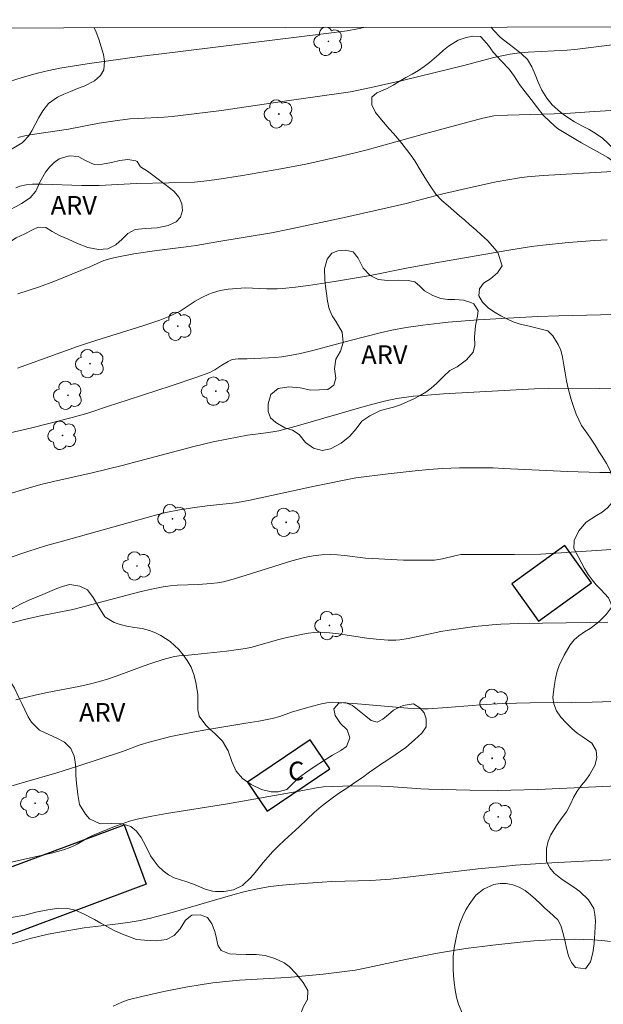
# Model space of a CAD drawing. Units: metres. Extents: x 283139 to 283654, y 1653280 to 1653845.
# Drawn here: x 283205 to 283252, y 1653761 to 1653840 of the extents above; entities that cross this region are included whole.
import ezdxf

# ---------------------------------------------------------------- set-up
doc = ezdxf.new("R2010")
doc.units = ezdxf.units.M
doc.header["$MEASUREMENT"] = 0
for name, color, linetype, lineweight in [('Articulacao', 7, 'Continuous', 18), ('Edificacoes', 7, 'Continuous', 30), ('Topon_Fundacao_Const_Ruinas', 7, 'Continuous', 9)]:
    doc.layers.add(name, color=color, linetype=linetype, lineweight=lineweight)
for name, color, linetype, lineweight, true_color in [('Arvores_Isoladas', 7, 'Continuous', 18, 0x00ff33), ('Curvas_Intermediarias', 7, 'Continuous', 9, 0x783c14), ('Curvas_Mestras', 7, 'Continuous', 20, 0x783c14), ('Topon_Vegetacao', 7, 'Continuous', 9, 0x00ff33), ('Vegetacao', 7, 'Orla8', 9, 0x00ff33)]:
    doc.layers.add(name, color=color, linetype=linetype, lineweight=lineweight, true_color=true_color)
doc.styles.add('Arial', font='arial.ttf', dxfattribs={"height": 1.5})
doc.styles.get("Standard").update_dxf_attribs({"font": 'arial.ttf'})
doc.linetypes.add('Orla8', pattern='A,6,-0.5,["V",Standard,S=1,R=0,X=-0.5,Y=-1],-0.5,6,-0.5,["V",Standard,S=1,R=0,X=-0.5,Y=-1],-0.5', length=14)

# ---------------------------------------------------------------- blocks, each defined once
blk = doc.blocks.new('Arvore')
at = {"layer": 'Arvores_Isoladas'}
blk.add_lwpolyline([(-0.718, 0.493, 0.872324), (-0.722, -0.551, 0.862983), (0.284, -0.827, 0.900105), (0.89, 0.029, 0.863155), (0.262, 0.861, 0.882486)], format="xyb", close=True, dxfattribs=at)
blk.add_circle((0, 0), 0.0286, dxfattribs=at)

msp = doc.modelspace()

# ---------------------------------------------------------------- linework, layer by layer
at = {"layer": 'Articulacao', "flags": 128}
msp.add_lwpolyline([(283154.897, 1653839.589), (283636.187, 1653840.319), (283637.015, 1653286.038), (283155.75, 1653285.308), (283154.897, 1653839.589)], close=True, dxfattribs=at)
at = {"layer": 'Curvas_Intermediarias', "elevation": 41}
msp.add_lwpolyline([(283204.031, 1653835.347), (283205.051, 1653835.673), (283206.289, 1653836.011), (283207.19, 1653836.229), (283208.098, 1653836.41), (283210.284, 1653836.765), (283214.67, 1653837.392), (283216.052, 1653837.543), (283229.502, 1653839.197), (283231.181, 1653839.429), (283232.016, 1653839.571), (283232.676, 1653839.707)], dxfattribs=at)
at = {"layer": 'Curvas_Intermediarias', "flags": 128}
for points, elevation in [([(283253.374, 1653838.409), (283251.441, 1653838.152), (283249.506, 1653837.932), (283248.88, 1653837.878), (283245.743, 1653837.714), (283244.873, 1653837.636), (283244.297, 1653837.558), (283243.502, 1653837.395), (283242.993, 1653837.274), (283240.461, 1653836.613), (283235.854, 1653835.475), (283233.119, 1653834.854), (283231.469, 1653834.515), (283225.974, 1653833.74), (283221.073, 1653833.026), (283217.801, 1653832.599), (283217.121, 1653832.532), (283216.438, 1653832.485), (283214.388, 1653832.382), (283213.706, 1653832.333), (283212.724, 1653832.222), (283211.252, 1653831.99), (283208.786, 1653831.524), (283206.057, 1653831.121), (283205.382, 1653831), (283204.715, 1653830.852)], 42), ([(283204.545, 1653826.784), (283204.868, 1653826.913), (283205.37, 1653827.037), (283205.884, 1653827.086), (283206.677, 1653827.082), (283209.856, 1653826.971), (283211.25, 1653826.977), (283214.245, 1653827.135), (283216.853, 1653827.192), (283218.905, 1653827.259), (283219.666, 1653827.328), (283220.702, 1653827.469), (283222.773, 1653827.784), (283225.871, 1653828.313), (283227.875, 1653828.706), (283230.36, 1653829.25), (283231.824, 1653829.597), (283232.795, 1653829.845), (283237.418, 1653831.133), (283242.106, 1653832.405), (283242.977, 1653832.573), (283244.079, 1653832.631), (283248.768, 1653832.783), (283250.683, 1653832.896), (283255.362, 1653833.213)], 43), ([(283204.701, 1653818.276), (283206.443, 1653818.827), (283207.604, 1653819.247), (283210.504, 1653820.449), (283211.624, 1653820.934), (283211.909, 1653821.037), (283212.199, 1653821.12), (283212.806, 1653821.254), (283214.033, 1653821.472), (283215.886, 1653821.745), (283218.246, 1653822.033), (283219.049, 1653822.151), (283220.701, 1653822.459), (283225.096, 1653823.181), (283226.426, 1653823.43), (283230.833, 1653824.372), (283235.228, 1653825.37), (283235.942, 1653825.543), (283238.786, 1653826.29), (283241.342, 1653826.878), (283243.189, 1653827.27), (283244.116, 1653827.445), (283245.045, 1653827.599), (283245.679, 1653827.682), (283246.954, 1653827.789), (283254.861, 1653828.238)], 44), ([(283203.748, 1653806.999), (283205.825, 1653807.495), (283209.081, 1653808.31), (283210.332, 1653808.665), (283211.913, 1653809.205), (283213.584, 1653809.726), (283217.042, 1653810.855), (283219.114, 1653811.562), (283220.138, 1653811.939), (283220.343, 1653812.031), (283220.539, 1653812.142), (283221.107, 1653812.52), (283221.612, 1653812.833), (283221.829, 1653812.94), (283221.943, 1653812.973), (283222.417, 1653813.028), (283223.146, 1653813.043), (283225.425, 1653813.144), (283225.93, 1653813.192), (283226.431, 1653813.268), (283227.439, 1653813.477), (283228.442, 1653813.715), (283231.441, 1653814.506), (283233.852, 1653815.121), (283234.795, 1653815.343), (283235.941, 1653815.55), (283237.289, 1653815.751), (283238.641, 1653815.913), (283239.319, 1653815.979), (283241.718, 1653816.169), (283244.121, 1653816.32), (283246.526, 1653816.434), (283248.206, 1653816.496), (283251.568, 1653816.584), (283256.612, 1653816.685)], 46), ([(283253.919, 1653810.627), (283249.006, 1653810.663), (283247.353, 1653810.646), (283246.252, 1653810.614), (283243.809, 1653810.494), (283238.949, 1653810.211), (283237.339, 1653810.097), (283236.536, 1653810.021), (283235.198, 1653809.838), (283234.315, 1653809.664), (283233.877, 1653809.559), (283232.551, 1653809.206), (283227.273, 1653807.679), (283225.707, 1653807.256), (283225.216, 1653807.164), (283224.475, 1653807.054), (283223.17, 1653806.899), (283221.518, 1653806.585), (283220.421, 1653806.35), (283218.86, 1653805.97), (283213.106, 1653804.453), (283210.673, 1653803.874), (283207.581, 1653803.165), (283206.555, 1653802.913), (283205.534, 1653802.643), (283203.747, 1653802.106)], 47), ([(283252.759, 1653803.896), (283251.504, 1653803.897), (283248.922, 1653803.963), (283243.76, 1653804.203), (283242.942, 1653804.254), (283240.214, 1653804.267), (283238.852, 1653804.215), (283237.758, 1653804.13), (283236.663, 1653804.029), (283234.478, 1653803.79), (283231.897, 1653803.46), (283228.577, 1653802.791), (283223.269, 1653801.634), (283222.203, 1653801.462), (283219.928, 1653801.215), (283218.946, 1653801.086), (283217.705, 1653800.89), (283216.606, 1653800.675), (283215.781, 1653800.461), (283209.085, 1653798.588), (283206.929, 1653798), (283205.586, 1653797.573), (283200.109, 1653795.712)], 48), ([(283203.712, 1653791.664), (283205.246, 1653792.065), (283206.534, 1653792.352), (283209.121, 1653792.881), (283214.506, 1653794.286), (283215.454, 1653794.504), (283216.407, 1653794.693), (283216.961, 1653794.771), (283217.521, 1653794.819), (283219.212, 1653794.885), (283220.268, 1653794.96), (283220.761, 1653795.011), (283221.246, 1653795.1), (283221.829, 1653795.253), (283222.986, 1653795.598), (283226.739, 1653796.788), (283227.761, 1653797.062), (283228.449, 1653797.194), (283229.147, 1653797.277), (283229.846, 1653797.299), (283230.407, 1653797.272), (283230.969, 1653797.218), (283232.656, 1653797.012), (283233.22, 1653796.967), (283235.717, 1653796.85), (283237.38, 1653796.83), (283238.209, 1653796.851), (283238.54, 1653796.882), (283238.87, 1653796.941), (283239.851, 1653797.187), (283240.339, 1653797.291), (283244.64, 1653797.287), (283246.773, 1653797.329), (283254.478, 1653797.844)], 49), ([(283203.505, 1653778.457), (283205.236, 1653778.979), (283207.843, 1653779.735), (283209.449, 1653780.23), (283213.134, 1653781.447), (283214.543, 1653781.973), (283215.256, 1653782.205), (283217.005, 1653782.641), (283218.773, 1653783.006), (283219.834, 1653783.198), (283223.03, 1653783.713), (283224.093, 1653783.895), (283225.151, 1653784.098), (283225.786, 1653784.272), (283226.722, 1653784.6), (283228.287, 1653785.074), (283229.126, 1653785.291), (283229.549, 1653785.373), (283230.037, 1653785.413), (283230.532, 1653785.397), (283232.034, 1653785.289), (283236.062, 1653784.946), (283237.279, 1653784.871), (283237.698, 1653784.883), (283239.226, 1653784.993), (283241.919, 1653785.21), (283243.716, 1653785.317), (283245.91, 1653785.369), (283249.203, 1653785.389), (283250.886, 1653785.417), (283258.407, 1653785.656)], 51), ([(283200.457, 1653771.715), (283205.98, 1653772.936), (283207.427, 1653773.277), (283208.378, 1653773.543), (283208.844, 1653773.701), (283209.166, 1653773.838), (283209.479, 1653774), (283210.402, 1653774.526), (283210.72, 1653774.676), (283212.49, 1653775.411), (283213.088, 1653775.633), (283213.693, 1653775.831), (283214.306, 1653775.996), (283215.475, 1653776.249), (283216.655, 1653776.464), (283221.404, 1653777.208), (283227.633, 1653778.318), (283228.733, 1653778.53), (283229.287, 1653778.593), (283230.052, 1653778.631), (283231.586, 1653778.675), (283233.889, 1653778.668), (283234.536, 1653778.644), (283237.122, 1653778.455), (283237.769, 1653778.424), (283241.063, 1653778.338), (283243.26, 1653778.32), (283244.358, 1653778.327), (283246.527, 1653778.386), (283256.427, 1653778.844)], 52), ([(283203.884, 1653765.861), (283204.963, 1653766.198), (283205.687, 1653766.4), (283207.154, 1653766.739), (283208.636, 1653767.02), (283210.055, 1653767.257), (283212.783, 1653767.584), (283213.733, 1653767.715), (283214.542, 1653767.86), (283215.387, 1653768.041), (283217.116, 1653768.482), (283221.993, 1653769.924), (283222.983, 1653770.181), (283223.98, 1653770.401), (283224.837, 1653770.548), (283225.701, 1653770.661), (283226.569, 1653770.749), (283229.183, 1653770.941), (283229.963, 1653770.984), (283233.09, 1653771.068), (283233.87, 1653771.113), (283234.68, 1653771.184), (283241.731, 1653771.997), (283243.738, 1653772.205), (283244.742, 1653772.292), (283247.144, 1653772.458), (283252.755, 1653772.753)], 53), ([(283212.368, 1653760.956), (283213.082, 1653761.278), (283213.567, 1653761.465), (283214.688, 1653761.748), (283216.445, 1653762.13), (283218.212, 1653762.476), (283219.526, 1653762.714), (283220.39, 1653762.839), (283221.692, 1653762.978), (283222.522, 1653763.042), (283225.846, 1653763.241), (283226.676, 1653763.305), (283229.259, 1653763.544), (283230.976, 1653763.744), (283231.831, 1653763.865), (283232.509, 1653763.981), (283235.878, 1653764.705), (283238.296, 1653765.185), (283239.914, 1653765.475), (283240.725, 1653765.597), (283242.907, 1653765.878), (283245.096, 1653766.11), (283246.192, 1653766.202), (283248.019, 1653766.313), (283249.487, 1653766.346), (283250.221, 1653766.334), (283250.952, 1653766.3), (283251.679, 1653766.24), (283252.373, 1653766.156)], 54)]:
    msp.add_lwpolyline(points, dxfattribs=dict(at, elevation=elevation))
at = {"layer": 'Curvas_Mestras', "flags": 128}
for points, elevation in [([(283252.113, 1653822.609), (283251.072, 1653822.548), (283248.993, 1653822.387), (283246.92, 1653822.175), (283246.006, 1653822.06), (283244.184, 1653821.781), (283238.779, 1653820.84), (283236.105, 1653820.344), (283232.908, 1653819.707), (283230.177, 1653819.255), (283228.084, 1653818.94), (283227.036, 1653818.804), (283225.987, 1653818.688), (283225.566, 1653818.661), (283224.721, 1653818.668), (283223.007, 1653818.735), (283221.61, 1653818.631), (283220.97, 1653818.52), (283220.37, 1653818.339), (283220.075, 1653818.226), (283219.498, 1653817.968), (283218.965, 1653817.686), (283218.005, 1653817.024), (283217.754, 1653816.878), (283216.791, 1653816.416), (283216.129, 1653816.148), (283214.752, 1653815.679), (283210.554, 1653814.371), (283209.509, 1653814.028), (283208.539, 1653813.689), (283204.682, 1653812.272)], 45), ([(283252.169, 1653791.859), (283250.732, 1653791.816), (283244.981, 1653791.734), (283243.545, 1653791.678), (283242.85, 1653791.634), (283241.461, 1653791.501), (283239.387, 1653791.218), (283238.726, 1653791.102), (283236.753, 1653790.673), (283236.095, 1653790.543), (283235.434, 1653790.441), (283235.117, 1653790.412), (283234.477, 1653790.405), (283233.516, 1653790.472), (283232.764, 1653790.561), (283230.509, 1653790.909), (283229.759, 1653790.995), (283229.009, 1653791.036), (283228.544, 1653791.023), (283228.08, 1653790.973), (283227.616, 1653790.897), (283226.232, 1653790.597), (283225.695, 1653790.465), (283224.098, 1653789.994), (283223.563, 1653789.852), (283223.023, 1653789.737), (283222.263, 1653789.616), (283221.499, 1653789.518), (283218.429, 1653789.205), (283217.673, 1653789.148), (283217.301, 1653789.091), (283216.995, 1653789.019), (283216.389, 1653788.848), (283215.488, 1653788.556), (283214.787, 1653788.31), (283212.695, 1653787.529), (283211.993, 1653787.289), (283211.282, 1653787.076), (283210.446, 1653786.867), (283209.603, 1653786.685), (283207.055, 1653786.198), (283206.21, 1653786.018), (283204.536, 1653785.615)], 50)]:
    msp.add_lwpolyline(points, dxfattribs=dict(at, elevation=elevation))
at = {"layer": 'Edificacoes', "flags": 128}
for points in [[(283248.702, 1653798.01), (283244.425, 1653794.925), (283246.246, 1653792.4), (283246.577, 1653791.941), (283250.854, 1653795.025)], [(283228.22, 1653782.372), (283223.187, 1653778.969), (283224.756, 1653776.649), (283229.789, 1653780.052)], [(283215.027, 1653770.764), (283199.094, 1653764.834), (283197.491, 1653769.141), (283197.312, 1653769.621), (283213.246, 1653775.551)]]:
    msp.add_lwpolyline(points, close=True, dxfattribs=at)
at = {"layer": 'Vegetacao', "flags": 128}
for points in [[(283155.037, 1653748.702), (283155.545, 1653749.103), (283156.03, 1653749.411), (283156.711, 1653750.043), (283156.975, 1653750.807), (283156.979, 1653751.774), (283156.922, 1653752.706), (283157.149, 1653753.445), (283157.572, 1653753.981), (283158.149, 1653754.247), (283158.887, 1653754.236), (283159.699, 1653753.841), (283160.363, 1653753.373), (283160.813, 1653752.887), (283161.121, 1653752.215), (283161.448, 1653751.404), (283161.842, 1653750.936), (283162.34, 1653750.919), (283162.924, 1653751.094), (283163.667, 1653751.522), (283164.57, 1653752.01), (283165.049, 1653752.228), (283166.001, 1653752.536), (283166.978, 1653752.7), (283167.525, 1653752.767), (283168.864, 1653753.178), (283169.522, 1653753.45), (283170.087, 1653753.739), (283170.897, 1653754.342), (283171.904, 1653755.161), (283172.401, 1653755.445), (283173.415, 1653755.825), (283173.925, 1653755.928), (283174.969, 1653756.122), (283175.479, 1653756.201), (283176.377, 1653756.395), (283177.126, 1653756.625), (283177.814, 1653756.867), (283178.508, 1653757.127), (283179.067, 1653757.494), (283179.478, 1653757.97), (283179.784, 1653758.8), (283180.022, 1653759.696), (283180.304, 1653760.61), (283180.763, 1653761.434), (283181.095, 1653761.807), (283181.672, 1653762.325), (283181.948, 1653762.632), (283182.58, 1653763.168), (283183.151, 1653763.788), (283183.555, 1653764.522), (283183.904, 1653765.394), (283184.321, 1653766.189), (283184.83, 1653766.664), (283185.402, 1653766.996), (283186.114, 1653767.238), (283186.704, 1653767.359), (283187.681, 1653767.403), (283188.204, 1653767.338), (283188.997, 1653767.141), (283189.631, 1653766.859), (283190.614, 1653766.813), (283191.253, 1653766.91), (283191.769, 1653767.007), (283192.476, 1653767.111), (283193.675, 1653767.155), (283194.505, 1653766.814), (283195.219, 1653766.034), (283195.595, 1653765.608), (283196.315, 1653764.834), (283196.961, 1653764.432), (283197.711, 1653764.338), (283198.485, 1653764.435), (283199.278, 1653764.671), (283200.045, 1653765.123), (283200.745, 1653765.762), (283201.095, 1653766.129), (283201.862, 1653766.954), (283202.635, 1653767.64), (283203.422, 1653767.978), (283204.343, 1653768.124), (283205.271, 1653768.288), (283206.168, 1653768.518), (283207.108, 1653768.718), (283208.006, 1653768.84), (283208.737, 1653768.823), (283209.327, 1653768.68), (283209.998, 1653768.387), (283210.884, 1653767.932), (283211.394, 1653767.626), (283212.458, 1653767.045), (283212.987, 1653766.794), (283213.91, 1653766.447), (283214.248, 1653766.333), (283214.881, 1653766.256), (283215.859, 1653766.228), (283216.658, 1653766.313), (283217.278, 1653766.633), (283217.757, 1653767.175), (283218.192, 1653767.867), (283218.708, 1653768.277), (283219.384, 1653768.314), (283219.956, 1653768.08), (283220.319, 1653767.594), (283220.56, 1653766.976), (283220.696, 1653766.399), (283220.795, 1653765.87), (283221.072, 1653765.432), (283221.724, 1653765.169), (283222.259, 1653765.14), (283223.064, 1653765.123), (283223.882, 1653765.119), (283224.607, 1653765.024), (283225.382, 1653764.797), (283226.114, 1653764.443), (283226.52, 1653764.144), (283227.086, 1653763.556), (283227.659, 1653762.866), (283228.023, 1653762.223), (283227.993, 1653761.484), (283227.687, 1653760.93), (283227.374, 1653760.19), (283227.118, 1653759.409), (283227.026, 1653758.729), (283227.242, 1653758.159), (283227.68, 1653757.613), (283228.381, 1653757.181), (283229.242, 1653756.738), (283229.734, 1653756.486), (283230.835, 1653755.905), (283231.383, 1653755.468), (283232.301, 1653754.405), (283232.646, 1653753.829), (283232.911, 1653753.15), (283233.035, 1653752.273), (283233.117, 1653751.282), (283233.131, 1653750.296), (283233.169, 1653749.202), (283233.189, 1653748.655), (283233.27, 1653747.628), (283233.407, 1653746.486), (283233.489, 1653745.326), (283233.484, 1653744.743), (283233.233, 1653743.571), (283232.945, 1653742.963), (283232.173, 1653741.519), (283231.843, 1653740.713), (283231.623, 1653739.859), (283231.482, 1653739.36), (283231.311, 1653738.819), (283230.851, 1653738.115), (283230.022, 1653737.843), (283228.922, 1653737.643), (283228.301, 1653737.575), (283227.127, 1653737.579), (283226.598, 1653737.638), (283226.1, 1653737.716), (283225.258, 1653737.792), (283224.404, 1653737.797), (283223.506, 1653737.735), (283222.609, 1653737.481), (283222.136, 1653737.306), (283221.639, 1653737.082), (283220.748, 1653736.546), (283220.166, 1653735.842), (283219.952, 1653734.958), (283219.954, 1653733.912), (283220.035, 1653732.92), (283220.097, 1653732.404), (283220.172, 1653731.863), (283220.364, 1653730.523), (283220.464, 1653729.766), (283220.526, 1653729.129), (283220.601, 1653728.624), (283220.652, 1653727.446), (283220.555, 1653726.869), (283220.212, 1653725.763), (283219.949, 1653725.215), (283219.133, 1653724.126), (283218.617, 1653723.62), (283217.549, 1653722.704), (283216.984, 1653722.271), (283215.781, 1653721.391), (283215.112, 1653720.903), (283214.473, 1653720.445), (283213.81, 1653719.939), (283213.08, 1653719.379), (283212.546, 1653719.035), (283211.987, 1653718.667), (283211.238, 1653717.981), (283210.932, 1653717.223), (283210.933, 1653716.382), (283211.045, 1653715.48), (283210.886, 1653714.795), (283210.482, 1653714.253), (283210.101, 1653713.88), (283209.536, 1653713.482), (283209.039, 1653713.199), (283208.48, 1653712.891), (283208.013, 1653712.518), (283207.725, 1653711.97), (283207.831, 1653711.412), (283207.998, 1653710.733), (283207.999, 1653710.096), (283207.766, 1653709.518), (283207.189, 1653708.832), (283206.385, 1653708.115), (283205.857, 1653707.754), (283204.518, 1653707.03), (283203.849, 1653706.65), (283203.272, 1653706.216), (283202.665, 1653705.32), (283202.776, 1653704.731), (283203.146, 1653704.107), (283203.602, 1653703.386), (283204.2, 1653702.564), (283204.581, 1653702.108), (283205.419, 1653701.051), (283205.832, 1653700.493), (283206.596, 1653699.389), (283206.935, 1653698.854), (283207.502, 1653697.701), (283207.693, 1653697.119), (283207.879, 1653696.53), (283208.347, 1653695.593), (283208.778, 1653695.21), (283209.357, 1653694.706), (283209.935, 1653694.19), (283210.416, 1653693.518), (283210.62, 1653692.767), (283210.571, 1653692.13), (283210.345, 1653691.462), (283210.063, 1653690.716), (283209.966, 1653690.091), (283210.065, 1653689.526), (283210.435, 1653689.106), (283210.982, 1653689.041), (283211.547, 1653689.427), (283212.025, 1653690.161), (283212.362, 1653690.973), (283212.631, 1653691.695), (283213.066, 1653692.411), (283213.723, 1653693.091), (283214.54, 1653693.411), (283215.413, 1653693.376), (283216.268, 1653693.204), (283217.098, 1653692.875), (283217.885, 1653692.455), (283218.568, 1653691.934), (283219.049, 1653691.322), (283219.32, 1653690.553), (283219.488, 1653689.718), (283219.808, 1653688.973), (283220.393, 1653688.319), (283221.138, 1653687.701), (283221.655, 1653687.366), (283223.021, 1653686.659), (283223.765, 1653686.294), (283224.491, 1653685.946), (283225.001, 1653685.677), (283225.53, 1653685.329), (283226.041, 1653685.011), (283227.099, 1653684.34), (283227.832, 1653683.542), (283228.066, 1653683.098), (283228.221, 1653682.623), (283228.302, 1653681.716), (283228.26, 1653680.856), (283228.182, 1653679.901), (283228.288, 1653678.957), (283228.762, 1653678.459), (283229.561, 1653678.425), (283230.065, 1653678.558), (283231.177, 1653678.89), (283231.717, 1653679.011), (283232.252, 1653679.091), (283233.186, 1653679.176), (283233.955, 1653678.967), (283234.675, 1653678.458), (283235.29, 1653677.81), (283235.709, 1653677.198), (283236.005, 1653676.609), (283236.326, 1653675.84), (283236.672, 1653675), (283237.011, 1653674.273), (283237.332, 1653673.576), (283237.578, 1653672.952), (283237.782, 1653672.225), (283237.912, 1653671.63), (283238.036, 1653671.053), (283238.129, 1653670.555), (283238.432, 1653669.744), (283238.936, 1653669.204), (283239.625, 1653668.953), (283240.461, 1653668.822), (283241.248, 1653668.739), (283241.888, 1653668.656), (283242.392, 1653668.693), (283242.753, 1653669.253), (283242.973, 1653670.023), (283242.96, 1653670.876), (283242.694, 1653671.927), (283242.527, 1653672.486), (283242.409, 1653673.033), (283242.383, 1653674.199), (283242.462, 1653674.818), (283242.81, 1653676.075), (283243.025, 1653676.682), (283243.521, 1653677.795), (283243.766, 1653678.336), (283243.998, 1653678.89), (283244.451, 1653680.032), (283244.672, 1653680.562), (283245.267, 1653681.434), (283245.641, 1653681.814), (283246.022, 1653682.175), (283246.672, 1653682.765), (283247.261, 1653683.355), (283247.531, 1653684.101), (283247.456, 1653684.906), (283246.957, 1653685.681), (283246.181, 1653686.328), (283245.744, 1653686.622), (283245.307, 1653686.904), (283244.673, 1653687.498), (283244.654, 1653688.153), (283245.065, 1653688.76), (283245.759, 1653689.008), (283246.54, 1653688.895), (283247.247, 1653688.566), (283247.991, 1653688.177), (283248.668, 1653688.022), (283249.128, 1653688.317), (283249.078, 1653689.05), (283248.696, 1653689.747), (283248.246, 1653690.497), (283248.073, 1653690.906), (283247.734, 1653691.764), (283247.204, 1653692.869), (283246.895, 1653693.506), (283246.636, 1653694.178), (283246.456, 1653695.074), (283246.135, 1653695.939), (283246.054, 1653696.654), (283246.231, 1653697.97), (283246.482, 1653698.542), (283246.831, 1653699.077), (283247.672, 1653699.926), (283248.157, 1653700.246), (283249.238, 1653700.764), (283249.754, 1653701.006), (283250.227, 1653701.229), (283250.927, 1653701.675), (283251.448, 1653702.536), (283251.681, 1653703.185), (283252.078, 1653704.839), (283252.267, 1653705.831), (283252.443, 1653706.883), (283252.589, 1653707.857), (283252.87, 1653709.264), (283253.089, 1653710.286), (283253.664, 1653712.33), (283254, 1653713.407), (283254.294, 1653714.549), (283254.788, 1653717.008), (283255.05, 1653718.325), (283255.306, 1653719.467), (283255.569, 1653720.64), (283255.855, 1653722.305), (283256.007, 1653723.273), (283256.08, 1653724.199), (283256.089, 1653726.05), (283255.995, 1653727.054), (283255.914, 1653728.093), (283255.812, 1653730.305), (283255.81, 1653731.411), (283255.747, 1653732.661), (283255.732, 1653734.043), (283255.78, 1653734.764), (283255.901, 1653735.943), (283255.956, 1653736.442), (283255.936, 1653737.421), (283255.886, 1653738.022), (283255.823, 1653738.695), (283255.625, 1653740.053), (283255.568, 1653740.72), (283255.598, 1653741.448), (283255.701, 1653742.187), (283255.866, 1653742.903), (283256.258, 1653743.697), (283256.565, 1653744.178), (283256.89, 1653744.569), (283257.553, 1653745.244), (283258.154, 1653745.87), (283258.706, 1653746.496), (283259.449, 1653747.345), (283259.982, 1653748.085), (283260.35, 1653748.463), (283260.601, 1653749.028), (283260.736, 1653749.526), (283260.852, 1653750.152), (283260.912, 1653750.712), (283260.671, 1653751.385), (283260.4, 1653751.908), (283259.777, 1653752.982), (283259.469, 1653753.504), (283258.871, 1653754.517), (283258.576, 1653754.966), (283257.972, 1653755.658), (283257.338, 1653756.21), (283256.753, 1653756.786), (283256.352, 1653757.52), (283256.203, 1653758.371), (283256.306, 1653759.349), (283256.422, 1653760.279), (283256.611, 1653761.184), (283256.782, 1653761.646), (283257.346, 1653762.534), (283257.745, 1653762.93), (283258.604, 1653763.612), (283259.003, 1653763.935), (283259.629, 1653764.628), (283259.942, 1653765.218), (283260.174, 1653765.911), (283260.455, 1653766.92), (283260.522, 1653767.498), (283260.52, 1653768.798), (283260.53, 1653770.232), (283260.712, 1653771.483), (283260.883, 1653771.958), (283261.411, 1653772.554), (283262.234, 1653772.811), (283263.058, 1653772.836), (283263.863, 1653772.601), (283264.786, 1653772.226), (283265.253, 1653772.032), (283265.992, 1653771.669), (283266.38, 1653771.129), (283266.412, 1653770.26), (283266.29, 1653769.409), (283265.935, 1653768.509), (283265.709, 1653767.895), (283265.501, 1653767.142), (283265.416, 1653766.473), (283265.553, 1653765.671), (283265.603, 1653765.04), (283265.777, 1653763.74), (283266.012, 1653763.145), (283266.671, 1653762.18), (283267.047, 1653761.786), (283267.749, 1653761.131), (283268.131, 1653760.451), (283267.973, 1653759.539), (283267.494, 1653758.761), (283267.089, 1653758.468), (283266.555, 1653758.218), (283265.332, 1653757.724), (283264.743, 1653757.419), (283264.049, 1653756.683), (283264.186, 1653755.93), (283264.814, 1653755.494), (283265.435, 1653755.355), (283266.16, 1653755.405), (283266.787, 1653755.503), (283267.604, 1653755.669), (283268.673, 1653755.731), (283269.208, 1653755.702), (283270.075, 1653755.6), (283270.955, 1653755.304), (283271.428, 1653755.055), (283272.296, 1653754.443), (283273.225, 1653753.698), (283273.755, 1653753.261), (283274.29, 1653752.818), (283275.324, 1653752.006), (283275.798, 1653751.588), (283276.636, 1653750.581), (283277.012, 1653750.04), (283277.338, 1653749.561), (283277.862, 1653748.912), (283278.44, 1653748.524), (283278.938, 1653748.458), (283279.325, 1653748.781), (283279.52, 1653749.522), (283279.359, 1653750.652), (283279.043, 1653751.958), (283278.802, 1653752.668), (283278.333, 1653754.174), (283278.153, 1653754.921), (283278.023, 1653755.632), (283277.923, 1653756.239), (283277.485, 1653757.399), (283276.881, 1653758.479), (283275.908, 1653759.389), (283275.28, 1653759.922), (283274.086, 1653761.306), (283273.326, 1653763.388), (283272.96, 1653765.557), (283272.904, 1653766.219), (283272.742, 1653767.154), (283272.667, 1653767.968), (283272.658, 1653769.42), (283272.817, 1653769.967), (283273.069, 1653770.411), (283273.861, 1653771.075), (283274.333, 1653771.361), (283275.279, 1653771.946), (283275.672, 1653772.238), (283276.021, 1653772.828), (283275.823, 1653773.751), (283275.595, 1653774.328), (283275.076, 1653775.518), (283274.842, 1653776.077), (283274.687, 1653776.593), (283274.833, 1653777.577), (283275.158, 1653777.973), (283276.012, 1653778.43), (283276.928, 1653778.668), (283277.782, 1653778.882), (283278.654, 1653778.884), (283279.614, 1653778.436), (283280.076, 1653778.115), (283280.525, 1653777.83), (283281.337, 1653777.564), (283282.135, 1653777.748), (283282.319, 1653778.234), (283282.306, 1653778.927), (283282.242, 1653779.862), (283282.186, 1653780.391), (283281.975, 1653781.666), (283281.665, 1653783.282), (283281.578, 1653784.193), (283281.654, 1653786.216), (283281.708, 1653787.255), (283281.688, 1653788.221), (283281.551, 1653788.914), (283281.286, 1653789.369), (283280.658, 1653790.328), (283280.258, 1653790.722), (283279.212, 1653791.315), (283278.683, 1653791.618), (283278.258, 1653791.988), (283277.894, 1653792.929), (283277.899, 1653793.434), (283278.217, 1653794.649), (283278.78, 1653795.95), (283279.098, 1653796.583), (283279.779, 1653797.805), (283280.042, 1653798.468), (283280.157, 1653799.58), (283279.873, 1653800.029), (283278.981, 1653800.823), (283278.452, 1653801.163), (283277.363, 1653801.75), (283276.827, 1653802.047), (283275.996, 1653802.781), (283275.75, 1653803.218), (283275.656, 1653804.196), (283275.821, 1653804.858), (283276.457, 1653806.548), (283277.057, 1653808.263), (283277.246, 1653809.034), (283277.232, 1653810.055), (283276.512, 1653810.971), (283276.031, 1653811.42), (283274.997, 1653812.22), (283274.462, 1653812.59), (283273.484, 1653813.263), (283273.053, 1653813.566), (283272.191, 1653814.208), (283271.742, 1653814.529), (283270.825, 1653815.129), (283270.364, 1653815.414), (283269.231, 1653816.093), (283268.511, 1653816.608), (283266.825, 1653817.869), (283265.883, 1653818.614), (283264.135, 1653820.045), (283263.477, 1653820.597), (283263.021, 1653820.997), (283262.393, 1653821.567), (283261.458, 1653822.404), (283260.953, 1653822.853), (283260.454, 1653823.307), (283259.512, 1653824.126), (283259.057, 1653824.502), (283258.973, 1653824.566), (283258.581, 1653824.989), (283258.206, 1653825.332), (283257.781, 1653825.724), (283257.393, 1653826.103), (283256.962, 1653826.477), (283256.581, 1653826.802), (283256.15, 1653827.152), (283255.75, 1653827.483), (283255.153, 1653827.923), (283254.612, 1653828.32), (283254.107, 1653828.693), (283253.596, 1653829.073), (283253.129, 1653829.483), (283252.55, 1653829.989), (283252.168, 1653830.386), (283251.738, 1653830.784), (283251.215, 1653831.139), (283250.661, 1653831.476), (283250.113, 1653831.747), (283249.486, 1653832.096), (283248.772, 1653832.566), (283248.354, 1653832.867), (283247.671, 1653833.475), (283247.24, 1653834.006), (283246.858, 1653834.645), (283246.555, 1653835.29), (283246.315, 1653835.912), (283246.049, 1653836.533), (283245.686, 1653837.118), (283245.218, 1653837.564), (283244.67, 1653838.004), (283244.11, 1653838.419), (283243.526, 1653838.895), (283242.959, 1653839.474), (283242.78, 1653839.722)], [(283210.842, 1653839.674), (283211.006, 1653839.305), (283211.216, 1653838.75), (283211.413, 1653838.123), (283211.586, 1653837.507), (283211.667, 1653836.982), (283211.625, 1653836.276), (283211.35, 1653835.835), (283210.865, 1653835.405), (283210.03, 1653834.981), (283209.502, 1653834.775), (283208.937, 1653834.545), (283208.402, 1653834.32), (283207.905, 1653834.084), (283207.168, 1653833.564), (283206.727, 1653832.995), (283206.408, 1653832.451), (283206.108, 1653831.889), (283205.838, 1653831.382), (283205.575, 1653830.953), (283205.17, 1653830.517), (283205.066, 1653830.403), (283203.979, 1653829.767)]]:
    msp.add_lwpolyline(points, dxfattribs=at)
for points in [[(283271.903, 1653812.839), (283272.395, 1653812.502), (283272.808, 1653812.219), (283273.189, 1653811.821), (283273.676, 1653811.176), (283274.052, 1653810.446), (283274.262, 1653809.686), (283274.356, 1653809.016), (283274.308, 1653808.243), (283274.174, 1653807.531), (283273.892, 1653807.035), (283273.167, 1653806.768), (283272.639, 1653806.791), (283272.116, 1653806.953), (283271.636, 1653807.146), (283270.732, 1653807.573), (283269.847, 1653807.982), (283269.072, 1653808.089), (283268.176, 1653807.568), (283267.549, 1653807.241), (283266.911, 1653806.95), (283266.321, 1653806.635), (283265.757, 1653806.224), (283265.278, 1653805.776), (283264.892, 1653805.299), (283264.61, 1653804.888), (283264.377, 1653804.404), (283264.581, 1653803.952), (283264.987, 1653803.289), (283265.462, 1653802.716), (283265.917, 1653802.173), (283266.312, 1653801.57), (283266.644, 1653800.955), (283266.922, 1653800.334), (283267.163, 1653799.773), (283267.416, 1653799.248), (283267.656, 1653798.735), (283267.872, 1653798.162), (283268.051, 1653797.505), (283268.175, 1653796.877), (283268.159, 1653795.772), (283267.969, 1653795.162), (283267.632, 1653794.576), (283267.16, 1653794.038), (283266.602, 1653793.512), (283266.006, 1653793.022), (283265.356, 1653792.622), (283264.693, 1653792.295), (283263.999, 1653792.01), (283263.262, 1653791.743), (283262.506, 1653791.506), (283261.757, 1653791.3), (283261.057, 1653791.069), (283260.406, 1653790.778), (283259.816, 1653790.355), (283259.319, 1653789.865), (283258.951, 1653789.454), (283258.706, 1653788.97), (283258.511, 1653788.221), (283258.371, 1653787.285), (283258.213, 1653786.549), (283258.146, 1653785.963), (283258.086, 1653785.262), (283258.007, 1653784.556), (283258.07, 1653783.88), (283258.385, 1653783.053), (283258.994, 1653782.554), (283259.658, 1653782.144), (283260.083, 1653781.789), (283260.44, 1653781.391), (283260.791, 1653780.721), (283260.909, 1653780.184), (283260.634, 1653779.248), (283260.414, 1653778.656), (283260.126, 1653778.046), (283259.82, 1653777.478), (283259.507, 1653776.94), (283259.158, 1653776.414), (283258.814, 1653775.991), (283258.459, 1653775.628), (283258.097, 1653775.308), (283257.698, 1653774.987), (283257.274, 1653774.654), (283256.838, 1653774.321), (283256.415, 1653774.013), (283255.807, 1653773.511), (283255.335, 1653772.9), (283254.998, 1653772.205), (283254.889, 1653771.481), (283254.903, 1653770.624), (283254.953, 1653770.08), (283254.997, 1653769.543), (283255.035, 1653769.012), (283255.066, 1653768.463), (283255.086, 1653767.889), (283255.081, 1653767.243), (283255.045, 1653766.543), (283254.985, 1653765.782), (283254.912, 1653764.997), (283254.858, 1653764.303), (283254.791, 1653763.765), (283254.707, 1653762.932), (283254.684, 1653762.087), (283254.661, 1653761.169), (283254.595, 1653760.246), (283254.553, 1653759.286), (283254.512, 1653758.386), (283254.458, 1653757.523), (283254.422, 1653756.762), (283254.411, 1653756.134), (283254.424, 1653755.591), (283254.431, 1653755.066), (283254.451, 1653754.541), (283254.483, 1653753.834), (283254.495, 1653753.689), (283254.656, 1653752.953), (283254.798, 1653752.44), (283254.978, 1653751.891), (283255.169, 1653751.318), (283255.348, 1653750.781), (283255.521, 1653750.274), (283255.676, 1653749.798), (283255.861, 1653749.339), (283256.231, 1653748.543), (283256.459, 1653747.837), (283256.577, 1653747.167), (283256.59, 1653746.829), (283256.333, 1653746.31), (283255.978, 1653745.669), (283255.463, 1653744.908), (283254.96, 1653744.267), (283254.303, 1653743.922), (283253.51, 1653743.757), (283252.545, 1653743.918), (283252.035, 1653744.117), (283251.518, 1653744.309), (283251.008, 1653744.435), (283250.485, 1653744.512), (283249.951, 1653744.554), (283249.373, 1653744.541), (283248.783, 1653744.54), (283248.187, 1653744.605), (283247.603, 1653744.779), (283247.025, 1653744.983), (283246.459, 1653745.139), (283245.912, 1653745.265), (283245.346, 1653745.348), (283244.781, 1653745.408), (283244.191, 1653745.455), (283243.521, 1653745.544), (283242.851, 1653745.622), (283242.285, 1653745.585), (283241.764, 1653745.24), (283241.458, 1653744.599), (283241.188, 1653743.886), (283241.226, 1653743.283), (283241.652, 1653742.384), (283241.881, 1653741.606), (283241.974, 1653740.899), (283241.858, 1653740.277), (283241.281, 1653739.818), (283240.692, 1653739.575), (283239.948, 1653739.556), (283239.247, 1653739.965), (283238.951, 1653740.375), (283238.674, 1653740.839), (283238.513, 1653741.624), (283238.437, 1653742.529), (283238.553, 1653743.489), (283238.644, 1653743.99), (283238.772, 1653744.576), (283238.925, 1653745.138), (283239.059, 1653745.657), (283239.26, 1653746.473), (283239.339, 1653747.083), (283239.234, 1653747.716), (283238.704, 1653748.21), (283237.899, 1653748.48), (283237.124, 1653748.817), (283236.533, 1653749.323), (283236.268, 1653749.8), (283236.249, 1653750.361), (283236.352, 1653751.188), (283236.529, 1653752.028), (283236.651, 1653752.511), (283236.791, 1653753.048), (283236.956, 1653753.562), (283237.336, 1653754.323), (283237.956, 1653754.801), (283238.41, 1653755.007), (283238.858, 1653755.195), (283239.331, 1653755.456), (283239.828, 1653756.271), (283240.103, 1653756.821), (283240.397, 1653757.377), (283240.636, 1653757.83), (283240.795, 1653758.579), (283240.713, 1653759.551), (283240.552, 1653760.094), (283240.349, 1653760.607), (283240.157, 1653761.132), (283239.984, 1653761.687), (283239.867, 1653762.272), (283239.786, 1653762.858), (283239.742, 1653763.431), (283239.722, 1653763.944), (283239.721, 1653764.946), (283239.799, 1653765.653), (283239.921, 1653766.317), (283240.074, 1653766.963), (283240.257, 1653767.603), (283240.483, 1653768.201), (283240.741, 1653768.709), (283240.992, 1653769.15), (283241.531, 1653769.887), (283242.145, 1653770.384), (283242.98, 1653770.747), (283243.484, 1653770.833), (283243.988, 1653770.822), (283244.517, 1653770.726), (283245.027, 1653770.528), (283245.519, 1653770.251), (283245.938, 1653769.925), (283246.332, 1653769.564), (283246.719, 1653769.208), (283247.095, 1653768.853), (283247.476, 1653768.516), (283248.135, 1653767.895), (283248.375, 1653767.443), (283248.548, 1653766.888), (283248.685, 1653766.26), (283248.827, 1653765.626), (283249.006, 1653765.017), (283249.229, 1653764.462), (283249.567, 1653764.082), (283250.36, 1653763.969), (283250.765, 1653764.525), (283250.942, 1653765.244), (283251.051, 1653766.005), (283251.111, 1653766.862), (283251.159, 1653767.828), (283251.121, 1653768.323), (283251.034, 1653768.806), (283250.609, 1653769.511), (283249.895, 1653770.174), (283249.433, 1653770.529), (283248.898, 1653770.872), (283248.363, 1653771.24), (283247.846, 1653771.649), (283247.501, 1653772.095), (283247.224, 1653772.596), (283247.234, 1653773.646), (283247.362, 1653774.232), (283247.564, 1653774.734), (283248.03, 1653775.495), (283248.49, 1653776.13), (283248.827, 1653776.595), (283249.145, 1653777.212), (283249.397, 1653777.737), (283249.691, 1653778.245), (283250.046, 1653778.728), (283250.39, 1653779.152), (283250.678, 1653779.569), (283251.113, 1653780.324), (283251.259, 1653780.928), (283251.228, 1653781.526), (283250.858, 1653782.104), (283250.089, 1653782.64), (283249.683, 1653782.929), (283249.264, 1653783.303), (283248.803, 1653783.743), (283248.372, 1653784.213), (283248.033, 1653784.713), (283247.823, 1653785.28), (283247.742, 1653785.781), (283247.833, 1653786.669), (283247.936, 1653787.315), (283248.083, 1653787.907), (283248.254, 1653788.378), (283248.634, 1653789.188), (283249.124, 1653790.034), (283249.443, 1653790.421), (283249.829, 1653790.765), (283250.271, 1653791.068), (283250.725, 1653791.335), (283251.401, 1653791.843), (283252.026, 1653792.46), (283252.511, 1653793.119), (283252.221, 1653793.8), (283251.599, 1653794.469), (283251.23, 1653794.855), (283250.885, 1653795.253), (283250.577, 1653795.687), (283250.281, 1653796.181), (283250.01, 1653796.676), (283249.763, 1653797.122), (283249.412, 1653797.78), (283249.441, 1653798.426), (283249.821, 1653799.187), (283250.41, 1653799.888), (283251.245, 1653800.421), (283251.699, 1653800.699), (283252.116, 1653801.038), (283252.466, 1653801.443), (283252.729, 1653801.872), (283252.703, 1653802.802), (283252.536, 1653803.448), (283252.332, 1653804.045), (283252.049, 1653804.612), (283251.759, 1653805.088), (283251.445, 1653805.589), (283251.131, 1653806.089), (283250.804, 1653806.578), (283250.508, 1653807.012), (283250.028, 1653807.675), (283249.615, 1653808.574), (283249.405, 1653809.189), (283249.219, 1653809.768), (283248.966, 1653810.655), (283248.836, 1653811.277), (283248.73, 1653811.898), (283248.625, 1653812.52), (283248.507, 1653813.166), (283248.371, 1653813.733), (283248.167, 1653814.185), (283247.742, 1653814.891), (283247.336, 1653815.277), (283246.911, 1653815.391), (283246.37, 1653815.522), (283245.719, 1653815.678), (283245.098, 1653815.828), (283244.538, 1653816.002), (283244.021, 1653816.255), (283243.554, 1653816.483), (283243.087, 1653816.76), (283242.564, 1653817.115), (283242.083, 1653817.585), (283241.788, 1653818.092), (283241.823, 1653818.66), (283242.155, 1653819.131), (283242.725, 1653819.464), (283243.272, 1653819.942), (283243.652, 1653820.51), (283243.3, 1653821.578), (283242.893, 1653822.096), (283242.468, 1653822.561), (283241.988, 1653822.994), (283241.527, 1653823.41), (283241.071, 1653823.82), (283240.653, 1653824.181), (283240.216, 1653824.549), (283239.773, 1653824.934), (283239.305, 1653825.332), (283238.812, 1653825.778), (283238.332, 1653826.284), (283237.919, 1653826.869), (283237.568, 1653827.418), (283237.131, 1653828.111), (283236.638, 1653828.955), (283236.305, 1653829.426), (283235.96, 1653829.884), (283235.597, 1653830.348), (283235.252, 1653830.782), (283234.913, 1653831.174), (283234.581, 1653831.547), (283233.953, 1653832.259), (283233.46, 1653832.862), (283233.176, 1653833.477), (283233.175, 1653834.093), (283233.592, 1653834.431), (283234.415, 1653834.795), (283234.894, 1653835.049), (283235.379, 1653835.346), (283235.901, 1653835.655), (283236.429, 1653835.946), (283236.92, 1653836.224), (283237.381, 1653836.545), (283237.81, 1653836.872), (283238.559, 1653837.525), (283238.939, 1653837.876), (283239.338, 1653838.196), (283240.118, 1653838.675), (283240.769, 1653838.893), (283241.31, 1653839.003), (283241.924, 1653838.98), (283242.417, 1653838.413), (283242.552, 1653838.232), (283242.922, 1653837.714), (283243.581, 1653837.009), (283244.215, 1653836.34), (283244.646, 1653835.737), (283245.04, 1653835.11), (283245.521, 1653834.519), (283246.001, 1653833.892), (283246.488, 1653833.223), (283246.968, 1653832.632), (283247.534, 1653832.077), (283248.119, 1653831.565), (283248.79, 1653831.162), (283249.589, 1653830.669), (283250.026, 1653830.41), (283250.469, 1653830.169), (283251.299, 1653829.718), (283252.148, 1653829.224), (283252.579, 1653828.923), (283253.041, 1653828.592), (283253.52, 1653828.255), (283253.939, 1653827.954), (283254.659, 1653827.309), (283255.207, 1653826.785), (283255.773, 1653826.206), (283256.383, 1653825.585), (283257.011, 1653824.947), (283257.645, 1653824.29), (283258.254, 1653823.705), (283258.796, 1653823.223), (283259.233, 1653822.868), (283259.608, 1653822.549), (283260.316, 1653821.976), (283261.128, 1653821.459), (283261.928, 1653820.905), (283262.346, 1653820.591), (283262.746, 1653820.284), (283263.478, 1653819.712), (283264.032, 1653819.278), (283264.66, 1653818.785), (283265.306, 1653818.297), (283265.952, 1653817.809), (283266.567, 1653817.363), (283267.121, 1653816.954), (283267.62, 1653816.562), (283268.044, 1653816.207), (283268.752, 1653815.659), (283269.373, 1653815.255), (283269.958, 1653814.9), (283270.413, 1653814.587), (283270.936, 1653814.135), (283271.416, 1653813.641)], [(283214.576, 1653828.482), (283215.148, 1653828.138), (283215.788, 1653827.657), (283216.564, 1653827.066), (283217.253, 1653826.512), (283217.678, 1653826.012), (283217.887, 1653825.493), (283217.956, 1653824.956), (283217.797, 1653824.437), (283217.435, 1653824.068), (283216.79, 1653823.759), (283215.906, 1653823.564), (283214.953, 1653823.52), (283214.148, 1653823.428), (283213.559, 1653823.113), (283213.086, 1653822.659), (283212.577, 1653822.194), (283211.951, 1653821.891), (283211.195, 1653821.835), (283210.328, 1653821.984), (283209.498, 1653822.327), (283208.754, 1653822.658), (283208.12, 1653822.928), (283207.468, 1653823.289), (283206.964, 1653823.602), (283206.349, 1653823.625), (283205.895, 1653823.407), (283205.263, 1653823.086), (283204.581, 1653822.765), (283204.108, 1653822.481), (283203.605, 1653822.274), (283203.039, 1653822.153), (283202.499, 1653822.128), (283202.044, 1653822.38), (283201.827, 1653822.941), (283202.054, 1653823.515), (283202.698, 1653824.162), (283203.122, 1653824.459), (283203.588, 1653824.749), (283204.073, 1653825.022), (283204.564, 1653825.288), (283205.013, 1653825.525), (283205.706, 1653825.979), (283206.148, 1653826.523), (283206.466, 1653827.236), (283206.932, 1653828.045), (283207.263, 1653828.444), (283207.631, 1653828.819), (283208.036, 1653829.122), (283208.841, 1653829.359), (283209.566, 1653829.312), (283210.194, 1653828.963), (283210.845, 1653828.662), (283211.521, 1653828.687), (283212.246, 1653828.834), (283212.916, 1653828.986), (283213.555, 1653829.083), (283214.2, 1653828.97), (283214.299, 1653828.922)], [(283241.723, 1653816.899), (283241.668, 1653816.495), (283241.522, 1653815.685), (283241.438, 1653814.804), (283241.457, 1653814.134), (283241.323, 1653813.578), (283240.783, 1653812.95), (283240.035, 1653812.393), (283239.445, 1653812.09), (283238.954, 1653811.642), (283238.384, 1653811.044), (283237.96, 1653810.675), (283237.518, 1653810.36), (283237.052, 1653810.081), (283236.548, 1653809.827), (283236.026, 1653809.566), (283235.492, 1653809.342), (283234.927, 1653809.148), (283234.374, 1653809.014), (283233.883, 1653808.881), (283233.029, 1653808.462), (283232.385, 1653808.021), (283231.906, 1653807.416), (283231.403, 1653806.824), (283230.698, 1653806.261), (283229.856, 1653805.807), (283229.187, 1653805.655), (283228.492, 1653805.853), (283227.846, 1653806.316), (283227.341, 1653806.943), (283226.794, 1653807.286), (283226.185, 1653807.484), (283225.465, 1653807.924), (283225.022, 1653808.297), (283224.843, 1653808.786), (283224.829, 1653809.426), (283225.062, 1653810.163), (283225.639, 1653810.659), (283226.511, 1653810.793), (283227.415, 1653810.704), (283228.269, 1653810.519), (283228.97, 1653810.532), (283229.627, 1653810.575), (283230.112, 1653810.92), (283230.289, 1653811.482), (283230.165, 1653812.243), (283230.293, 1653813.009), (283230.667, 1653813.656), (283230.881, 1653814.351), (283230.787, 1653815.178), (283230.306, 1653816.01), (283229.998, 1653816.492), (283229.757, 1653817.065), (283229.615, 1653817.675), (283229.522, 1653818.284), (283229.447, 1653818.864), (283229.385, 1653819.383), (283229.383, 1653820.264), (283229.572, 1653821.067), (283229.959, 1653821.533), (283230.45, 1653821.715), (283231.04, 1653821.788), (283231.673, 1653821.651), (283232.086, 1653821.138), (283232.487, 1653820.336), (283233.035, 1653819.727), (283233.693, 1653819.408), (283234.467, 1653819.337), (283235.303, 1653819.351), (283236.096, 1653819.346), (283236.637, 1653819.239), (283237.043, 1653818.877), (283237.412, 1653818.516), (283238.083, 1653818.124), (283238.716, 1653817.902), (283239.3, 1653817.8), (283239.853, 1653817.814), (283240.548, 1653817.76), (283241.132, 1653817.562), (283241.384, 1653817.448)], [(283236.528, 1653785.269), (283237.045, 1653784.968), (283237.372, 1653784.552), (283237.551, 1653784.064), (283237.533, 1653783.418), (283237.19, 1653782.922), (283236.613, 1653782.378), (283235.901, 1653781.773), (283235.122, 1653781.222), (283234.379, 1653780.72), (283233.956, 1653780.447), (283233.501, 1653780.132), (283232.992, 1653779.775), (283232.415, 1653779.364), (283231.801, 1653778.94), (283231.175, 1653778.504), (283230.586, 1653778.117), (283230.107, 1653777.778), (283229.567, 1653777.367), (283229.094, 1653777.01), (283228.548, 1653776.532), (283227.953, 1653775.969), (283227.345, 1653775.395), (283226.744, 1653774.85), (283226.161, 1653774.324), (283225.652, 1653773.834), (283225.204, 1653773.393), (283224.805, 1653772.951), (283224.437, 1653772.528), (283224.106, 1653772.117), (283223.8, 1653771.706), (283223.45, 1653771.301), (283222.775, 1653770.66), (283222.063, 1653770.32), (283221.313, 1653770.186), (283220.6, 1653770.185), (283220.355, 1653770.209), (283219.777, 1653770.377), (283218.829, 1653770.761), (283218.301, 1653770.954), (283217.796, 1653771.11), (283217.292, 1653771.29), (283216.831, 1653771.525), (283216.382, 1653771.844), (283215.994, 1653772.235), (283215.68, 1653772.651), (283215.384, 1653773.061), (283214.977, 1653773.894), (283214.626, 1653774.527), (283214.256, 1653775.033), (283213.788, 1653775.419), (283213.087, 1653775.635), (283212.246, 1653775.652), (283211.318, 1653775.62), (283210.475, 1653776.035), (283210.136, 1653776.403), (283209.674, 1653777.193), (283209.538, 1653777.989), (283209.413, 1653778.895), (283209.369, 1653779.504), (283209.362, 1653780.114), (283209.318, 1653780.627), (283209.231, 1653781.061), (283208.972, 1653781.689), (283208.473, 1653782.201), (283207.852, 1653782.52), (283207.188, 1653782.808), (283206.456, 1653783.175), (283205.797, 1653783.796), (283205.538, 1653784.242), (283205.273, 1653784.791), (283205.02, 1653785.304), (283204.798, 1653785.786), (283204.441, 1653786.546), (283204.139, 1653787.023), (283203.849, 1653787.511), (283203.486, 1653788.084), (283202.968, 1653788.784), (283202.457, 1653789.453), (283202.099, 1653790.092), (283202.018, 1653790.75), (283202.263, 1653791.33), (283202.852, 1653791.886), (283203.282, 1653792.249), (283203.773, 1653792.624), (283204.319, 1653792.982), (283204.921, 1653793.309), (283205.529, 1653793.581), (283206.131, 1653793.836), (283206.708, 1653794.078), (283207.279, 1653794.327), (283207.85, 1653794.563), (283208.391, 1653794.758), (283208.888, 1653794.873), (283209.706, 1653794.748), (283210.309, 1653794.447), (283210.777, 1653793.844), (283211.22, 1653793.048), (283211.701, 1653792.288), (283212.445, 1653791.837), (283212.931, 1653791.663), (283213.485, 1653791.519), (283214.087, 1653791.423), (283214.714, 1653791.34), (283215.298, 1653791.19), (283215.784, 1653790.992), (283216.196, 1653790.769), (283216.959, 1653790.299), (283217.648, 1653789.661), (283217.999, 1653789.233), (283218.338, 1653788.768), (283218.634, 1653788.226), (283218.862, 1653787.628), (283219.029, 1653787.031), (283219.178, 1653786.029), (283219.173, 1653785.42), (283219.193, 1653784.786), (283219.298, 1653784.297), (283219.816, 1653783.561), (283220.167, 1653783.206), (283220.542, 1653782.886), (283221.164, 1653782.266), (283221.632, 1653781.506), (283221.928, 1653780.637), (283222.262, 1653779.853), (283222.785, 1653779.268), (283223.48, 1653778.781), (283224.311, 1653778.402), (283225.073, 1653778.198), (283225.657, 1653778.193), (283226.332, 1653778.399), (283226.744, 1653778.792), (283227.24, 1653779.294), (283227.83, 1653779.742), (283228.548, 1653780.22), (283229.285, 1653780.705), (283230.015, 1653781.147), (283230.672, 1653781.516), (283231.145, 1653781.861), (283231.402, 1653782.55), (283231.204, 1653783.189), (283230.668, 1653783.689), (283230.219, 1653784.334), (283230.126, 1653784.884), (283230.524, 1653785.337), (283231.04, 1653785.398), (283231.618, 1653785.158), (283232.16, 1653784.724), (283232.683, 1653784.296), (283233.12, 1653783.953), (283233.6, 1653783.797), (283234.066, 1653784.039), (283234.52, 1653784.426), (283234.931, 1653784.771), (283235.46, 1653785.05), (283235.705, 1653785.147)]]:
    msp.add_lwpolyline(points, close=True, dxfattribs=at)

# ---------------------------------------------------------------- block references
at = {"layer": 'Arvores_Isoladas'}
for p in [(283229.683, 1653838.572), (283225.698, 1653832.733), (283217.566, 1653815.659), (283210.51, 1653812.646), (283208.738, 1653810.101), (283220.635, 1653810.436), (283208.301, 1653806.877), (283217.145, 1653800.17), (283226.29, 1653799.884), (283214.288, 1653796.374), (283229.764, 1653791.578), (283243.036, 1653785.323), (283242.853, 1653780.898), (283206.102, 1653777.28), (283243.347, 1653776.184)]:
    msp.add_blockref('Arvore', p, dxfattribs=at)

# ---------------------------------------------------------------- texts
at = {"layer": 'Topon_Fundacao_Const_Ruinas', "style": 'Arial'}
msp.add_text('C', height=1.5, dxfattribs=at).set_placement((283226.44, 1653779.132))
at = {"layer": 'Topon_Vegetacao', "style": 'Arial'}
for p in [(283207.346, 1653824.637), (283232.326, 1653812.622), (283209.631, 1653783.847)]:
    msp.add_text('ARV', height=1.5, dxfattribs=at).set_placement(p)

doc.saveas('drawing.dxf')
